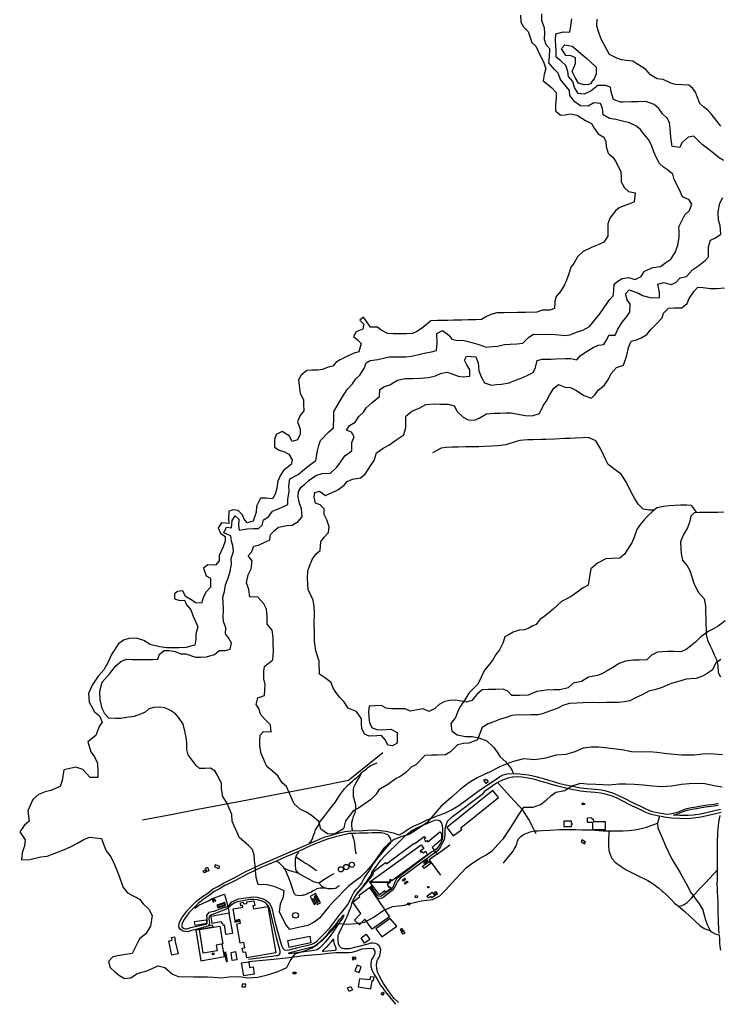
# Model space of a CAD drawing. Extents: x 18636 to 25972, y 102 to 4449.
# Drawn here: x 18636 to 19841, y 292 to 1986 of the extents above; entities that cross this region are included whole.
import ezdxf

# ---------------------------------------------------------------- set-up
doc = ezdxf.new("R2010")
doc.units = 0
doc.header["$MEASUREMENT"] = 0

msp = doc.modelspace()

# ---------------------------------------------------------------- linework, layer by layer
for points, elevation in [([(19497.9, 1993.6), (19498.5, 1981.6), (19502.9, 1973.6), (19510.8, 1965.5), (19517.5, 1946.7), (19524.1, 1940.1), (19531.5, 1924.2), (19537.6, 1913.2), (19541.3, 1901.3), (19538.5, 1892), (19537, 1880.3), (19544.5, 1874.3), (19551.7, 1868.3), (19559.3, 1860.3), (19559.2, 1850.9), (19557.7, 1838.7), (19558.2, 1828.8), (19566.3, 1821.5), (19574.7, 1822.2), (19583.4, 1823.6), (19595.3, 1821.2), (19609.8, 1812.1), (19620, 1807.1), (19624.7, 1798.9), (19631.6, 1789.1), (19640.9, 1783.8), (19644.6, 1776), (19644.9, 1767.5), (19648.3, 1756.1), (19656.6, 1749), (19661.3, 1742.2), (19666.6, 1732.8), (19670.4, 1723.8), (19670.7, 1715.2), (19670.8, 1707), (19676.7, 1696.2), (19683.7, 1690.4), (19695.1, 1687.8), (19693.4, 1672.4), (19685.7, 1669), (19677, 1666.3), (19667.6, 1661.8), (19661, 1656.6), (19651.5, 1644.4), (19648, 1634.3), (19648, 1626.3), (19648.1, 1613.4), (19641, 1603.1), (19632.4, 1599), (19620.9, 1594.3), (19605.3, 1586.9), (19595.8, 1577.9), (19589.5, 1566.1), (19584.6, 1559.7), (19580.7, 1548.5), (19577.1, 1537.6), (19573.6, 1529.7), (19566.7, 1518.3), (19559.2, 1509.5), (19556.9, 1501.1), (19556.3, 1489), (19548.4, 1486.2), (19535.7, 1486), (19526.1, 1482.7), (19506.2, 1482.2), (19492.7, 1481.9), (19469.7, 1481.5), (19457.1, 1481.3), (19446.9, 1478.5), (19438.4, 1474.5), (19430.8, 1470.1), (19420.3, 1469.5), (19408, 1469.1), (19396.8, 1469), (19382.4, 1468.7), (19372.9, 1468.4), (19354.8, 1468.1), (19343.7, 1467.4), (19335.5, 1461), (19327.3, 1454.7), (19319.6, 1449.5), (19312, 1446), (19301.2, 1445.5), (19291.1, 1445.2), (19279, 1445), (19268.9, 1445.7), (19258, 1451.6), (19251.7, 1456.7), (19239.9, 1457), (19233.2, 1465.9), (19227.8, 1474.1), (19221.4, 1469), (19228.4, 1462), (19226.5, 1453.1), (19214.9, 1448.5), (19210.3, 1440.5), (19217.3, 1435), (19223.8, 1428.8), (19219.9, 1414.3), (19209.9, 1411.6), (19197.8, 1405.9), (19187.6, 1400.7), (19180.1, 1396.1), (19174.8, 1389.5), (19166.7, 1387.8), (19157.2, 1383.7), (19148.9, 1382.5), (19139, 1382.5), (19130.1, 1382.2), (19120.6, 1374.2), (19115.9, 1366.2), (19116.9, 1356.2), (19118.9, 1342.4), (19124.5, 1332.3), (19124.5, 1324.1), (19125, 1312.8), (19118.6, 1304.6), (19114.3, 1294.3), (19119, 1281.5), (19118.8, 1272.4), (19114.2, 1263.1), (19104.9, 1259.8), (19099.7, 1270), (19087.8, 1277.5), (19077.4, 1272.3), (19074.6, 1263.6), (19074.8, 1250.1), (19082.4, 1245), (19091.6, 1242.1), (19099.4, 1238.4), (19105, 1228.7), (19103.4, 1220.2), (19090.4, 1210), (19084.7, 1202), (19080.1, 1191.9), (19078.9, 1180), (19075.5, 1169.3), (19071.2, 1161.6), (19060.4, 1162.6), (19050.5, 1162.8), (19043.4, 1148.5), (19043.1, 1138.7), (19037.7, 1123.2), (19027.6, 1120.2), (19022.4, 1126.3), (19019.5, 1133.9), (19012.1, 1141.4), (19003.5, 1142.7), (18995.9, 1140.1), (18995.4, 1127.2), (18996.2, 1119.2), (18983.5, 1120.1), (18977.6, 1111.6), (18981.9, 1102.5), (18989.5, 1096.6), (18990, 1088.6), (18986.3, 1078.5), (18979.3, 1064.1), (18979.3, 1054.8), (18973.4, 1047.1), (18959.9, 1047.9), (18952.5, 1042.2), (18956.9, 1028.9), (18964.5, 1024.9), (18964.4, 1009.4), (18957.3, 1001.4), (18952.7, 993), (18949, 982.1), (18939.4, 982.4), (18931.4, 987.8), (18921.6, 993.2), (18916.8, 1002.8), (18907.6, 1002.1), (18902.5, 998), (18902.9, 989.6), (18911.7, 986.5), (18919.9, 986.8), (18923.5, 978.8), (18930.8, 970.3), (18934.4, 960.6), (18937.5, 953.1), (18942.5, 941), (18939.4, 929.1), (18939.4, 920), (18937.8, 909.4), (18922.3, 905.7), (18910.6, 905.3), (18899.1, 905.1), (18889.3, 905.3), (18877.3, 907), (18860.9, 910.8), (18849.8, 917.7), (18837.2, 921.9), (18824, 921.2), (18814.9, 918.2), (18806.4, 911.9), (18794.1, 893.4), (18787.7, 879.2), (18781, 866.9), (18771.4, 856.5), (18761.1, 840.6), (18754.7, 826.6), (18755.9, 811.8), (18765.1, 795), (18773.9, 788.3), (18778.1, 777.2), (18773.3, 769.4), (18767.1, 754.1), (18753.8, 743), (18758.5, 726), (18765.1, 717.2), (18770.2, 706.4), (18771, 692), (18770.5, 682), (18757.7, 681.9), (18745.2, 695.5), (18733, 699.5), (18712.3, 695.2), (18709.7, 677), (18705.8, 666.7), (18690.1, 659.8), (18680.3, 657.5), (18668.6, 652.7), (18658.9, 644), (18650.3, 624.4), (18652.5, 606.6), (18644.3, 599.4), (18636.4, 588.3), (18645.7, 574.8), (18644.7, 564.1), (18640.5, 552.5), (18639.3, 540.4), (18653.8, 540.7), (18672.5, 545.2), (18683.5, 546.8), (18695.7, 551.3), (18710.3, 557.1), (18723.7, 562.9), (18735.6, 569), (18746.5, 575.5), (18756.6, 579.5), (18777.2, 577.1), (18780.5, 567.5), (18785.1, 555.9), (18792.9, 545.6), (18799.4, 532.1), (18805.9, 516.9), (18814.5, 492.8), (18821.9, 483.3), (18842.3, 472.4), (18848.9, 464.6), (18858.3, 455.4), (18864.4, 444.6), (18861.3, 426.1), (18853.2, 413.2), (18842.6, 404.3), (18837.6, 395.4), (18829.6, 379.3), (18818.7, 377.5), (18807.9, 375.5), (18796.8, 373.5), (18789.2, 365.3), (18792, 354.9), (18799.9, 347.6), (18807.8, 341.4), (18816.5, 336), (18827.3, 337.5), (18838.5, 344.5), (18855.1, 349.2), (18874.3, 357.9), (18885.8, 355.2), (18899.2, 343.4), (18910.6, 339.2), (18923.7, 339.3), (18935.2, 339.1), (18946.5, 338.9), (18959.3, 338.9), (18969.3, 338.2), (18983.6, 337.3), (18996.9, 338.9), (19014.3, 339.8), (19029, 337.3), (19046.1, 338.6), (19062.7, 342.2), (19079.4, 347.6), (19096.1, 354.8), (19101.6, 366.6), (19110, 378.4), (19128, 384.4), (19139.6, 388.7), (19148.6, 395.7), (19158.9, 403.9), (19173.5, 418.7), (19184.4, 430.8), (19198.4, 429.5), (19214.9, 430.7), (19229.5, 432.8), (19244.6, 441.1), (19261.2, 452.5), (19277.5, 460.2), (19298.1, 462.1), (19307.7, 465.2), (19327.1, 469.7), (19346.4, 471.9), (19359.2, 478.3), (19368, 487.6), (19374.8, 495.2), (19385.7, 507.2), (19395.6, 517.6), (19405, 527.3), (19415.7, 534.9), (19427.3, 542.4), (19438.7, 548.8), (19449.5, 556.6), (19458.9, 566.4), (19468.5, 577.1), (19477.8, 590.6), (19486.5, 603.9), (19493.2, 615.5), (19503.7, 631.1), (19519.7, 631), (19532.4, 635.7), (19541.9, 643.2), (19550, 650.5), (19558.4, 656.9), (19574.3, 659.8), (19586.1, 667.4), (19601.8, 672.4), (19611.7, 670.9), (19627.7, 670.5), (19650.7, 669.4), (19666.7, 671.2), (19679, 671.1), (19693.2, 670.2), (19709.6, 669.1), (19724.8, 667.3), (19740.5, 666.3), (19757.6, 667.6), (19774.4, 670.5), (19787.7, 671.5), (19801.3, 672), (19815, 671.5), (19830.6, 667.9), (19844.5, 666)], 15), ([(19845, 720.9), (19831.1, 721.9), (19815.3, 722.6), (19797.3, 720.6), (19774.5, 720.3), (19750.1, 722.7), (19732.2, 725.1), (19719.2, 726.1), (19703.7, 725.6), (19688.5, 726), (19672.3, 729.3), (19657.4, 731.4), (19643.5, 732.9), (19632, 734.3), (19619.5, 734.3), (19605.5, 732.5), (19591, 726), (19576, 721.4), (19559.3, 720.2), (19540.8, 715.4), (19522.5, 712.4), (19503, 713.8), (19483.6, 708.8), (19463.3, 701.1), (19444.4, 691.3), (19435, 687.3), (19423.3, 681.6), (19409, 672.8), (19393.8, 661.2), (19377.8, 647.1), (19360.8, 631.8), (19347.7, 616.4), (19337.3, 604.3), (19322.4, 593.9), (19306, 584), (19293.4, 580.4), (19280.2, 575.1), (19270.2, 567.1), (19262.6, 560.1), (19255.8, 550.8), (19248.9, 540.8), (19240.8, 529.9), (19231.7, 519.4), (19221.8, 509.8), (19211.5, 502.5), (19201.2, 494.4), (19193.2, 486.3), (19184.6, 477.2), (19176.3, 468.3), (19167.7, 458.6), (19159.6, 449.1), (19152, 439.9), (19143, 433), (19131.8, 427.3), (19118.2, 424.5), (19100.8, 420.4), (19094.1, 429), (19083.4, 450.3), (19084.7, 464.5), (19090.1, 476.5), (19091, 487), (19076, 494), (19061.8, 497.1), (19046.7, 497.8), (19043.2, 510), (19041.9, 521.7), (19041.6, 530.6), (19040.4, 539.9), (19039.9, 548.1), (19037, 557.9), (19030.6, 564.6), (19021.2, 572.3), (19014.4, 578.3), (19005.5, 598.5), (19002, 606.9), (19001.2, 618), (18996.6, 629), (18992.4, 638.4), (18985.9, 649.2), (18983.7, 662.6), (18983.3, 671.4), (18977.1, 684.6), (18972, 693.2), (18964.4, 697.7), (18954.8, 697.6), (18945.9, 697.2), (18939.9, 702.7), (18933.2, 711.5), (18926.3, 720.9), (18923.9, 730.1), (18923.6, 741.9), (18922.7, 751), (18921.1, 759.3), (18917.8, 773.4), (18910.1, 784.5), (18904.3, 791.7), (18895.8, 797.1), (18885.8, 801.8), (18876.4, 802.9), (18867.2, 802.1), (18858.6, 800.2), (18851.9, 794.2), (18844.4, 791), (18833.2, 786.6), (18820.4, 785.1), (18810.6, 783.3), (18801.2, 783.3), (18789.5, 784.2), (18783, 791.5), (18778.2, 800.6), (18774.5, 815.4), (18774.2, 830.5), (18778, 846.2), (18791.3, 860.8), (18801, 873.6), (18810.4, 881.6), (18819.8, 885.3), (18830.3, 885.2), (18846.1, 885.1), (18854.7, 884.7), (18864.4, 884.9), (18873.8, 885.7), (18876.8, 894.2), (18884.7, 900.4), (18893.2, 900.5), (18903.5, 898.9), (18913.4, 894.5), (18922.2, 894.5), (18938.6, 888.8), (18947.9, 888.8), (18957.7, 889.8), (18971.4, 893.5), (18979.5, 900.3), (18989.8, 900.3), (18998.2, 902.6), (19000.5, 913.3), (18995.8, 922.5), (18990.6, 929), (18990.7, 939.5), (18986.9, 950.3), (18986.1, 958.7), (18986.7, 970.4), (18986.1, 983.8), (18986, 992.2), (18988.5, 1001.9), (18990.4, 1013.2), (18994.4, 1023.8), (18997.8, 1034), (19000.5, 1048.7), (19000.2, 1058.9), (19003.9, 1070.6), (19002.7, 1080.8), (19000.8, 1088.8), (18999.4, 1097.6), (18987.5, 1102.6), (18991.8, 1112.4), (19000.9, 1111.3), (19002.1, 1124.3), (19006.8, 1132), (19013.4, 1126.6), (19013, 1115.7), (19013.8, 1107.2), (19027.5, 1109.7), (19038.3, 1110.2), (19047.2, 1110.4), (19053.2, 1116.1), (19055.7, 1125.3), (19064.3, 1130.3), (19071.3, 1140.3), (19086.8, 1146.5), (19097.6, 1151.7), (19097.6, 1160.2), (19100, 1174.7), (19099.3, 1183.6), (19101, 1196), (19115.3, 1203.4), (19123.6, 1210), (19136.9, 1220.8), (19146, 1227.2), (19148.7, 1243.9), (19151, 1253.2), (19153.9, 1261.7), (19167.7, 1275.8), (19176.2, 1283.5), (19176.7, 1301.5), (19176.7, 1311.5), (19184.1, 1324.2), (19190.4, 1335.1), (19199.8, 1349.6), (19208.6, 1359.4), (19214.7, 1367.9), (19221.4, 1374.4), (19229.2, 1386.5), (19232.1, 1395.1), (19239.4, 1399.6), (19252.4, 1400.9), (19264.4, 1404.1), (19272.6, 1405.7), (19281.2, 1405.6), (19291, 1405.9), (19300.6, 1405.7), (19310.1, 1406.7), (19325, 1410.2), (19335.1, 1412.7), (19344.6, 1414.1), (19353.3, 1416.4), (19354.5, 1429.3), (19353.7, 1445.6), (19363.6, 1450.8), (19374.4, 1442.8), (19379.8, 1436.2), (19387.9, 1434.5), (19400.8, 1433.6), (19410.1, 1431.5), (19425.9, 1427), (19438.8, 1422.5), (19449.8, 1423.4), (19458.3, 1423.9), (19470, 1427.1), (19480.1, 1427.3), (19491.5, 1428.2), (19501.7, 1429.4), (19511.9, 1439.7), (19520.4, 1444.6), (19532.5, 1444.3), (19550.7, 1444.5), (19563.9, 1443.7), (19574.1, 1442.3), (19582.5, 1443.5), (19595.8, 1448.9), (19604.7, 1451.6), (19616.7, 1458.1), (19629.2, 1473.1), (19634.3, 1479.8), (19640.4, 1488.9), (19650.8, 1504), (19657.3, 1510.4), (19658.4, 1519.5), (19658.8, 1530.9), (19665.3, 1536), (19672.8, 1540.7), (19683.8, 1542.1), (19694.9, 1538.5), (19705.2, 1543.7), (19711, 1552.8), (19725.5, 1559.6), (19738.3, 1561.1), (19747.5, 1568.1), (19756.3, 1573.9), (19763.9, 1585.2), (19768.3, 1597.7), (19770.9, 1611), (19770.8, 1621.2), (19769.9, 1629.1), (19776.5, 1641.9), (19780.2, 1649.8), (19788.3, 1657.7), (19792.6, 1668.3), (19787.8, 1676), (19776.5, 1680.8), (19771.4, 1693.2), (19762.2, 1710.7), (19759.9, 1720.1), (19750.7, 1727.6), (19743.5, 1732), (19737.1, 1738.1), (19731, 1749.5), (19727.3, 1758.4), (19723.5, 1768.4), (19718.5, 1779), (19710.6, 1788.2), (19704.3, 1796.6), (19696.4, 1803.4), (19685.1, 1808), (19670.8, 1811.7), (19661.8, 1814.1), (19650.6, 1816), (19640.1, 1822.2), (19638.6, 1833.2), (19635.1, 1841.5), (19623.8, 1842.6), (19613.9, 1837.1), (19601.1, 1837.8), (19591.1, 1844.4), (19582.8, 1855.3), (19582.2, 1864.2), (19573.8, 1873.5), (19566.5, 1883), (19562.8, 1893.8), (19556, 1900.2), (19546.5, 1911.4), (19547.6, 1922.1), (19548, 1935.8), (19541.9, 1942.6), (19539.3, 1951.5), (19539.8, 1962.3), (19538.8, 1971.7), (19534.7, 1983.5), (19534.7, 1995.7)], 20), ([(19846.7, 1743.5), (19839.4, 1748.2), (19826.6, 1758.2), (19819.3, 1764.1), (19810.5, 1770.9), (19802.1, 1779), (19796.1, 1785.2), (19786.3, 1783.6), (19775.4, 1774.1), (19771.8, 1765.8), (19758.6, 1767.4), (19756.4, 1783.9), (19755, 1799.2), (19754.3, 1808.3), (19750.6, 1815.7), (19742.1, 1823.7), (19735.5, 1833), (19727.6, 1839.7), (19713.1, 1845.1), (19699.3, 1844.7), (19692.4, 1844.6), (19688.9, 1844.5), (19674.3, 1843.9), (19670, 1843.8), (19657.8, 1848.3), (19653.8, 1861.4), (19652.5, 1869.4), (19644.1, 1872.8), (19630.5, 1872.3), (19619.5, 1863.3), (19607.5, 1857.7), (19596.7, 1858.6), (19590.5, 1869.3), (19587.8, 1879.5), (19580.5, 1887.8), (19579.4, 1896.5), (19575.8, 1907.2), (19567.1, 1914.7), (19559.3, 1921.3), (19558.9, 1930.7), (19558.6, 1941.1), (19557.8, 1950.4), (19558.7, 1961.2), (19571.9, 1964.8), (19582.7, 1964.2), (19584.2, 1975.4), (19586.3, 1987.4)], 25), ([(19842.1, 1802.6), (19835.9, 1810.4), (19825.6, 1823.8), (19820.2, 1830), (19812.8, 1835.6), (19806.1, 1841.6), (19802.2, 1851.8), (19798.7, 1861), (19794.3, 1867.6), (19787.4, 1873.3), (19775.8, 1873.9), (19764.2, 1874.3), (19756.4, 1876.8), (19743.3, 1882.8), (19732.7, 1884), (19721.6, 1891), (19713.3, 1900.3), (19705.2, 1905), (19697.9, 1909.9), (19690.7, 1914.6), (19680.1, 1915.7), (19671.4, 1916.8), (19663.5, 1919.6), (19651.1, 1925.7), (19647.1, 1933.3), (19636.5, 1952.4), (19631.8, 1965.6), (19629.2, 1975.3), (19629.4, 1986.6)], 30), ([(19614.9, 1874.2), (19607.2, 1873.8), (19597.3, 1876.6), (19591.8, 1886.1), (19586.6, 1896.6), (19592.6, 1910.2), (19592.3, 1920), (19585, 1923.6), (19575.9, 1924), (19568.1, 1936.3), (19574.1, 1942.2), (19586.8, 1940.2), (19593.2, 1935.3), (19601.8, 1927.8), (19611.8, 1918.7), (19619.8, 1911.4), (19627.7, 1904.1), (19628, 1892.5), (19624.2, 1884.2), (19621.1, 1879.8), (19618, 1875.2), (19614.9, 1874.2)], 30), ([(19842.4, 884.9), (19834, 878.6), (19827.3, 866.5), (19819.1, 861.1), (19810.8, 856.1), (19800.1, 852.1), (19790.9, 851.6), (19782.8, 851.3), (19767.9, 846.4), (19756.9, 843.4), (19741.5, 837), (19730.5, 833.4), (19718.4, 830.4), (19707.3, 824), (19695.8, 818.9), (19685.6, 814.1), (19676.9, 811.9), (19667.1, 811.1), (19657.9, 811), (19645.4, 810.8), (19632.6, 810.6), (19620.9, 810.9), (19605.8, 810.3), (19594.2, 809.6), (19581.5, 809), (19570.7, 805.9), (19560.7, 800.7), (19552.7, 797.8), (19543.2, 794.6), (19535.6, 791.5), (19527.5, 789.8), (19516.3, 789.5), (19503.9, 789.3), (19494.4, 789.9), (19482.9, 788.8), (19473.1, 785.2), (19461.5, 781.9), (19450.3, 777), (19442, 774.4), (19431.8, 767.9), (19426.8, 754.7), (19424, 746.6), (19409, 740.8), (19399.5, 740.2), (19389.5, 738.1), (19377.2, 725.9), (19368.7, 720.7), (19354.4, 720.5), (19345.4, 720.6), (19333.1, 720), (19317.6, 703.9), (19309.9, 699.8), (19300, 689.7), (19292, 684), (19284.1, 680.1), (19269.6, 670), (19253.9, 660.6), (19249.3, 653.2), (19239.9, 643.7), (19226.3, 634.3), (19219.1, 629.2), (19209.7, 624.8), (19205.3, 618), (19196.8, 607.2), (19193.3, 593.5), (19177.7, 584.3), (19165.9, 585.1), (19154.3, 593.2), (19151.1, 606), (19140.3, 614.7), (19129.5, 622.1), (19119.5, 626.8), (19108.5, 636.9), (19103.2, 648.3), (19095.4, 666.3), (19087.7, 672.5), (19080.2, 684.8), (19071.3, 693), (19061.7, 701.1), (19057.2, 710.2), (19051.9, 723.1), (19049.4, 735.9), (19049.2, 745.2), (19049.9, 755), (19056, 761.3), (19069.1, 760.7), (19067.7, 772.4), (19061, 779.2), (19051.2, 789.5), (19047.7, 800.7), (19043.3, 807.5), (19046, 818.9), (19057.3, 822.9), (19058.6, 842.2), (19056.1, 851.7), (19056.1, 864.9), (19057.2, 873.1), (19071.8, 884.2), (19073, 900.7), (19072.4, 911.6), (19072.1, 922.8), (19070.6, 935.5), (19062, 946), (19062, 959.2), (19060.7, 971.4), (19056.2, 980.6), (19045.8, 992.3), (19032.3, 992.5), (19030.7, 1005.1), (19026.4, 1016.6), (19029.6, 1030.7), (19034.5, 1041.1), (19036.3, 1054.6), (19029.5, 1063.3), (19035.2, 1069.8), (19039.3, 1080.1), (19047.3, 1081.6), (19056.8, 1086.4), (19066.7, 1090.7), (19067.8, 1100.2), (19074.9, 1106.9), (19081.4, 1112.5), (19095.6, 1115.3), (19104.8, 1116.2), (19115.5, 1122.4), (19122.4, 1130.2), (19121, 1144.1), (19117.8, 1153.9), (19115.5, 1164.5), (19116, 1174), (19120.4, 1181.5), (19126.6, 1186.6), (19134.5, 1193.6), (19146, 1201.3), (19156.7, 1204.9), (19171, 1205.3), (19181.7, 1215.7), (19188.2, 1224.5), (19195.6, 1235.4), (19207.4, 1244.2), (19207.6, 1258.4), (19211.8, 1268.3), (19207.3, 1276.3), (19198.4, 1279.5), (19203.9, 1287.6), (19213.6, 1293.5), (19219.5, 1303), (19227.5, 1310.7), (19232.5, 1317.8), (19242.8, 1327.2), (19255, 1337.2), (19255.8, 1349.7), (19263.7, 1354.5), (19273.1, 1357.4), (19286.2, 1365.8), (19299.3, 1368.2), (19312.2, 1368.4), (19326, 1368.9), (19339.5, 1369.9), (19351.6, 1372.9), (19359.9, 1377.2), (19370.8, 1379.4), (19378.7, 1377.2), (19390.5, 1372.4), (19399, 1371), (19410.5, 1372.2), (19410.9, 1383.1), (19405.4, 1392.2), (19401.2, 1399.7), (19405, 1406.8), (19420.8, 1405.4), (19425, 1395.1), (19425.9, 1381.7), (19430.9, 1370), (19435.9, 1360.7), (19447.8, 1357.2), (19456.5, 1357.8), (19465.2, 1358.8), (19478.3, 1360.8), (19489.1, 1365.7), (19501.5, 1370.4), (19511.6, 1374.6), (19519.4, 1378.8), (19523.7, 1387.5), (19526.3, 1399.6), (19534.9, 1401.8), (19550.5, 1401.9), (19559.3, 1402.2), (19575.6, 1402.9), (19584.5, 1402.6), (19594.7, 1400.3), (19600.9, 1408), (19612.7, 1415.3), (19622.8, 1421.8), (19631.2, 1425.9), (19640.9, 1426.8), (19645.6, 1434.3), (19649.6, 1442.7), (19660.8, 1443), (19664.9, 1453.5), (19672.5, 1465.4), (19678.7, 1472.7), (19685.8, 1482.4), (19686.3, 1496.1), (19681.3, 1503.5), (19678.1, 1514), (19684.7, 1520.8), (19700.5, 1515), (19707.8, 1511), (19722.4, 1507.4), (19736.9, 1507.8), (19736.7, 1516.5), (19734.2, 1530.9), (19743.8, 1533.6), (19757, 1530.1), (19765.1, 1533.8), (19772.6, 1541.4), (19783.2, 1544), (19794.1, 1555.9), (19804.7, 1562.9), (19816, 1571.9), (19821.4, 1577.8), (19821.1, 1595.1), (19824.7, 1606.5), (19833.3, 1610.5), (19842.4, 1616.8), (19841.1, 1631.8), (19838.2, 1640.7), (19838, 1654.9), (19840.5, 1670.3), (19845.5, 1679.8)], 25), ([(19849.6, 951.2), (19837.6, 942.5), (19830, 937.6), (19821.8, 933.8), (19807.8, 924.2), (19798.8, 914.5), (19790.2, 907.7), (19782.8, 902.2), (19773.8, 898), (19761.7, 898.8), (19751.1, 898.5), (19741.5, 898.2), (19733.4, 897.3), (19723.2, 892.5), (19714.8, 884.5), (19702.5, 883.9), (19691.4, 883.7), (19678.6, 882.2), (19667.4, 878), (19656.8, 871), (19646.6, 865.5), (19637.8, 860.5), (19630.4, 857.2), (19614.9, 854.8), (19602.5, 847.1), (19588.2, 844.5), (19579.7, 836.1), (19565.7, 832.8), (19555.2, 832.6), (19541.8, 832), (19525.6, 830), (19510.9, 823.7), (19495.9, 823.2), (19482.7, 823.2), (19475.8, 830.5), (19468.1, 833.9), (19455.3, 833.2), (19442.5, 833.1), (19431.7, 832.6), (19422.6, 825), (19414.1, 814.2), (19404.3, 811.6), (19396.5, 813.5), (19386, 815.1), (19375.9, 814.5), (19365.8, 812.2), (19358.1, 807.8), (19350.2, 800.6), (19340.1, 795.6), (19330.4, 799.8), (19320.8, 798.6), (19308.2, 796.1), (19299.4, 800.2), (19275.9, 800.1), (19266.6, 801), (19258.2, 805.6), (19247.1, 805.4), (19237.3, 804.6), (19236.5, 795.9), (19236.8, 784.9), (19237.9, 776.2), (19242.9, 767.4), (19250.5, 764.7), (19259.5, 764.2), (19274.6, 764.8), (19285.8, 759.1), (19285.9, 741), (19277.7, 736.3), (19269.6, 737.7), (19265.8, 746.1), (19258.7, 754), (19250.4, 753.7), (19237.5, 753.3), (19229.4, 756.3), (19224.9, 766.4), (19224.4, 774.9), (19224.1, 783.1), (19215.7, 795.7), (19201.5, 801.2), (19194, 812.8), (19187.3, 819.4), (19181.4, 826.9), (19175.8, 835.7), (19172.3, 845.1), (19160.7, 853.7), (19152.3, 859.8), (19151.7, 882), (19146, 899.8), (19143.2, 916.2), (19143.4, 924.8), (19143.2, 934.1), (19142.9, 945.2), (19143.3, 965.8), (19143, 976.3), (19141.2, 987.3), (19132.5, 1005.3), (19131.2, 1025), (19132.1, 1037.5), (19134.6, 1045.8), (19140.2, 1058.4), (19146.5, 1066.6), (19153.1, 1072.2), (19154.3, 1087.6), (19160.2, 1095.5), (19167.8, 1103.2), (19168.4, 1113.2), (19164.8, 1125), (19159.9, 1134.2), (19159.8, 1144), (19153.1, 1151), (19145, 1153.7), (19143.1, 1164), (19143.8, 1172.4), (19152.2, 1174.6), (19162.6, 1166.9), (19172.4, 1171.8), (19183.7, 1177.1), (19194.5, 1185), (19199.8, 1191.1), (19208.6, 1195.1), (19222.5, 1197.4), (19230.7, 1203.9), (19239.6, 1218.4), (19246, 1227.4), (19250.3, 1240.8), (19261.8, 1248.4), (19271.3, 1253.8), (19283.3, 1262.1), (19297, 1271.5), (19300.6, 1284.1), (19300.3, 1293.6), (19300.6, 1303.5), (19310.6, 1312.1), (19323.2, 1317.1), (19335.1, 1323.5), (19349.1, 1324.6), (19359.2, 1324.5), (19373.1, 1324.4), (19383.5, 1321.5), (19388.7, 1311.4), (19399.3, 1301.6), (19408, 1297.2), (19418.6, 1296.8), (19426.8, 1300.2), (19439.1, 1307.7), (19453, 1308.5), (19462.2, 1308.8), (19472.7, 1309.4), (19481.6, 1309.3), (19496.4, 1306.3), (19506.6, 1305), (19517.7, 1304.2), (19530.5, 1308.2), (19537.6, 1322.5), (19542, 1329.1), (19548, 1340.8), (19555.2, 1351.5), (19563.1, 1358.3), (19574.3, 1353.4), (19583.5, 1353.1), (19594.2, 1347.6), (19606.6, 1339), (19619.9, 1334.3), (19626.3, 1340.6), (19631.6, 1348.2), (19641.8, 1356.5), (19649.4, 1367.5), (19653.9, 1377), (19662.8, 1387.4), (19674.9, 1391.1), (19680.8, 1407.9), (19683.7, 1421.8), (19688.3, 1432.7), (19697.1, 1434.8), (19705.2, 1438.3), (19715, 1443.9), (19722.2, 1452.7), (19731.8, 1462.2), (19741.5, 1473), (19744, 1480.7), (19752.1, 1489.2), (19762.1, 1489.8), (19775.1, 1489.9), (19784.6, 1497.7), (19788.1, 1506.1), (19796.3, 1518.8), (19802.9, 1525.3), (19812.1, 1525.1), (19824.5, 1523.3), (19835.5, 1523.4), (19848.7, 1524.2)], 30)]:
    msp.add_lwpolyline(points, dxfattribs=dict(elevation=elevation))
at = {"flags": 128}
for points in [[(19727.8, 1142), (19719.4, 1142), (19708.9, 1143.7), (19700, 1152.1), (19693.8, 1162.4), (19687.3, 1174), (19679.5, 1190.7), (19670.9, 1204), (19658.5, 1212.7), (19648.8, 1220.6), (19644.4, 1228.4), (19640.5, 1237.2), (19636.2, 1247.1), (19627.2, 1261.4), (19614.7, 1266.8), (19605.2, 1266.5), (19591.8, 1265.7), (19583, 1265.4), (19573.9, 1265.2), (19556.3, 1264.3), (19541.5, 1263.7), (19533.2, 1263.5), (19518.9, 1263.1), (19510, 1262.9), (19496.5, 1261.9), (19488.5, 1259.4), (19472.4, 1254.5), (19459, 1252.7), (19448.2, 1252.1), (19435.7, 1251.2), (19425.9, 1251), (19416.3, 1250.9), (19404, 1250.8), (19390.7, 1250.5), (19380.1, 1250.1), (19369.7, 1249.7), (19361.5, 1248.6), (19346.2, 1240.7)], [(19801.2, 1137.6), (19797, 1143.2), (19795.6, 1146), (19791.9, 1149.8), (19783.8, 1150.6), (19773.1, 1150.4), (19753.6, 1149.3), (19744, 1148.4), (19732.5, 1145.6), (19724.8, 1139.8), (19716.2, 1131.7), (19709.9, 1124.4), (19702.4, 1115.5), (19697.7, 1108.4), (19693.2, 1095.5), (19690.1, 1087), (19682, 1074.1), (19676.8, 1066.4), (19668.7, 1059.3), (19655.1, 1058.6), (19644.8, 1058.2), (19630.2, 1050.9), (19619, 1041), (19616.1, 1024.3), (19613.9, 1012.8), (19605.6, 1008.3), (19595, 1000.6), (19586.5, 994.7), (19576.3, 988.9), (19568, 984.7), (19553.9, 971.8), (19546.3, 965.4), (19538.6, 959), (19530.8, 953.6), (19524.6, 945.1), (19519.2, 942.7), (19512.1, 938.9), (19504.5, 935.8), (19495.5, 935.3), (19485.4, 932), (19478.3, 927.7), (19470.6, 924), (19467.5, 913.1), (19461.4, 901.5), (19455.3, 893.6), (19449.9, 884.2), (19445, 877.4), (19435.6, 866.4), (19430.3, 854.3), (19424.3, 842.4), (19418.1, 836.2), (19409.1, 827), (19402.1, 815.8), (19394.6, 804.8), (19390.6, 797.3), (19386.1, 785.4), (19378.2, 775.1), (19379.7, 762.4), (19389.1, 755.1), (19403.1, 752.5), (19414.6, 752.4), (19426.3, 750), (19439.6, 744.8), (19451.9, 733.4), (19457.7, 725.6), (19462.7, 717.7), (19472.5, 708.7), (19477.6, 701.9), (19481.5, 697.4), (19485.5, 688.3)], [(19847.5, 1138.3), (19837, 1138), (19824, 1138), (19814.9, 1137.7), (19805.8, 1137.6), (19796.7, 1137.3), (19790.8, 1131.7), (19788.3, 1121.3), (19785.1, 1111.4), (19777.8, 1098.8), (19773, 1087.2), (19773.6, 1075.6), (19774.3, 1067.3), (19776.4, 1056), (19784.5, 1046.1), (19789, 1037.9), (19791.6, 1029.1), (19796.7, 1014.5), (19803.9, 1000.2), (19813.6, 989.4), (19815.8, 977.5), (19816.1, 966.1), (19816.3, 956.2), (19816.6, 946.9), (19816.9, 937), (19817.3, 927.7), (19819.3, 918), (19823.6, 909.4), (19827.7, 901.7), (19830.9, 893.1), (19835, 885), (19837, 874.4), (19837.9, 862.7), (19842, 855.2)], [(19135.1, 568.7), (19137.8, 572.1), (19139.4, 575.1), (19140.4, 578), (19141.3, 580.7), (19142.8, 584.9), (19143.8, 588.1), (19144.6, 590.1), (19145.4, 591.7), (19147, 594.5), (19149.6, 598.9), (19151.7, 603), (19154, 606.8), (19155.9, 609.9), (19162.3, 617.7), (19167.6, 624.6), (19171.7, 629.5), (19175.9, 635.3), (19179, 639.1), (19182.2, 644.8), (19186.3, 650.8), (19190, 655.8), (19195.3, 662.4), (19200.4, 668.1), (19204.6, 672.1), (19208, 675), (19212.5, 678.9), (19216.5, 682), (19221.8, 686.8), (19225.7, 691.1), (19228.3, 693.2), (19232.7, 697), (19236, 699.6), (19240.5, 702.4), (19245.3, 704.7), (19250, 706.6), (19250.5, 706.9)], [(19029.9, 369.2), (19077.8, 375.4), (19080.5, 375.9), (19082.4, 376.6), (19084.2, 379.6), (19084.3, 382.9), (19077.9, 406.8), (19066.6, 455.2), (19064.3, 460.5), (19063.8, 461.4), (19061.1, 464.7), (19058.4, 466.7), (19051.8, 469.7), (19045.4, 471.5), (19038.7, 472), (19032.2, 471.8), (19011.4, 468.1), (19010.3, 467.9), (19006.6, 466.4), (19003.7, 464.7), (19000.3, 462.2), (18997.1, 459.6), (18994.2, 457.1), (18992.2, 456), (18987.5, 453.9), (18982.9, 452.1), (18978.2, 450.1), (18973, 448.1), (18967.3, 446), (18964, 444.6), (18962.5, 442.9), (18961.7, 438.4), (18962.3, 435.2), (18962.9, 432.1), (18962.4, 429.1), (18959.9, 426.3), (18939.5, 420.6), (18932, 418.9), (18925.4, 416.6), (18922.1, 416.7), (18917.5, 417.8), (18913.2, 420.3), (18910.9, 423), (18910.1, 427.3), (18911.1, 432.9), (18915.3, 440.4), (18923.6, 452.2), (18930.2, 459), (18940.1, 468.8), (18949.2, 475.9), (18959.7, 483.2), (18968.2, 489.6), (18977.4, 494.6), (18986.9, 500.3), (18990.5, 502.1), (19005.2, 509.2), (19024.4, 519.5), (19051.1, 532.2), (19092.4, 549.8), (19101.6, 554), (19115.1, 559.5), (19137.5, 569.7), (19156.2, 577.7), (19161.8, 579.6), (19166.1, 581), (19170.9, 582.1), (19177.9, 584.7), (19188.3, 587.1), (19195.4, 588.8), (19206.1, 590.3), (19213.8, 590.5), (19221.5, 590.3), (19234.3, 591.2), (19248.3, 591.6), (19256.3, 590.7), (19266.6, 589.8), (19273.7, 588), (19279.3, 586.7), (19285.1, 584.4), (19289.8, 583.4), (19295, 586), (19304.5, 593), (19313.6, 598.4), (19325.6, 603.2), (19336.1, 608.5), (19348.8, 613.4), (19354.6, 615.7), (19367.5, 620.7), (19378.1, 625.9), (19391.9, 633.8), (19428.7, 661.2), (19457.6, 680.4), (19462.5, 683.7), (19467.7, 686.7), (19474.6, 688.1), (19484, 688.7)], [(19223.2, 688.4), (19221.3, 684.3), (19218.8, 679.5), (19215.7, 674.4), (19212.9, 669.4), (19210.5, 665), (19209.8, 660.7), (19209.7, 654.6), (19210.2, 649.3), (19211, 645.9), (19211.7, 643.1), (19212.9, 639.3), (19213.8, 634.5), (19214.1, 631.2), (19213.9, 628.3), (19213.4, 625), (19212, 619.4), (19209.9, 614.9), (19208.6, 610.2), (19207.2, 603.7), (19207, 599.3), (19207.5, 594.1), (19208.1, 592.4), (19208.7, 590.4)], [(19843, 621.6), (19833.2, 619.3), (19821, 616.3), (19808.1, 613.5), (19795.4, 611.7), (19786.2, 610.8), (19771, 611.1), (19757.6, 611.9), (19744.9, 613.7), (19743.2, 614), (19732.6, 616.1), (19720.6, 618.9), (19712, 622.3), (19700.5, 628), (19689.2, 633.1), (19672.5, 642), (19664.3, 646.1), (19654.2, 650.2), (19643.3, 653.2), (19636.1, 655.1), (19626.4, 656.3), (19611.4, 657.5), (19600.7, 658.5), (19583, 662.1), (19571.3, 664.5), (19561.8, 666.9), (19550.9, 670), (19544.3, 672.1), (19533.5, 675.3), (19522.6, 678.4), (19510.9, 680.9), (19500.2, 682.4), (19492.4, 683), (19485.7, 682.7), (19484.2, 682.7), (19476, 680.7), (19466.9, 677.3), (19460.6, 674.7), (19456.6, 672.3), (19435.8, 658.1), (19431.9, 652.8), (19378.3, 612.7), (19371.9, 606), (19368.5, 597.4), (19367.9, 592.3), (19367.5, 583.4), (19366.2, 574.6), (19363.3, 568.5), (19359.7, 561.5), (19354.2, 555.1), (19348.1, 550.6), (19341.9, 545.9), (19300.2, 515.2), (19290.8, 508.6), (19285.7, 502.4), (19285.5, 502.1), (19283.3, 497.5), (19279.9, 490.9), (19276.8, 487.4), (19261, 474.6), (19255.6, 473), (19252.4, 474.4), (19250.7, 476.3), (19249.5, 478.3), (19241.1, 490.5), (19238.6, 493)], [(19485.5, 688.3), (19492.5, 688.7), (19500.9, 687.9), (19511.8, 686.4), (19524, 683.8), (19535, 680.7), (19545.9, 677.5), (19552.6, 675.4), (19563.3, 672.3), (19572.6, 669.9), (19584.1, 667.6), (19601.6, 664), (19611.9, 663.1), (19627, 661.9), (19637.2, 660.6), (19644.7, 658.7), (19656, 655.5), (19666.6, 651.2), (19675.1, 647), (19691.7, 638.1), (19702.9, 633), (19714.2, 627.4), (19722.3, 624.2), (19732.6, 621.6), (19743.2, 619.7)], [(19743.2, 619.7), (19745.8, 619.2), (19752.7, 618.6), (19765.5, 621.9), (19770.7, 623.7), (19776.6, 626), (19784, 628.6), (19791.9, 630.4), (19799.7, 631.5), (19808.5, 633.3), (19820, 634.9), (19830.6, 636.3), (19837.8, 637.7)], [(19841.6, 627), (19831.9, 624.7), (19819.8, 621.8), (19807.1, 619), (19794.7, 617.3), (19786, 616.4), (19771.2, 616.7), (19760.7, 617.3), (19766.5, 619), (19771.8, 620.9), (19777.6, 623.2), (19784.8, 625.6), (19792.5, 627.4), (19800.2, 628.4), (19809, 630.2), (19820.4, 631.9), (19831.1, 633.3), (19838.4, 634.7)], [(19736.7, 615.3), (19733.3, 603.2), (19734.2, 595.2), (19741.7, 577.9), (19748, 563.2), (19757.6, 542.3), (19772.1, 519.2), (19781.6, 501.3), (19782, 500.5), (19791.3, 483.2), (19795.1, 478.1), (19797.3, 480.6), (19808, 492.8), (19815.8, 500.9), (19822.8, 508.2), (19837.3, 523.8)], [(19840.4, 616.7), (19838.2, 604.8), (19836.8, 587.6), (19836.2, 569.6), (19835.8, 537.4), (19836, 522.6), (19836.3, 502.1)], [(19232.4, 502.1), (19233.9, 504.1), (19239.4, 511.8), (19241.3, 515.6), (19242.2, 518.8), (19244.5, 521.8), (19249, 527.9), (19257.2, 539.1), (19264.2, 546.9), (19273.4, 556.4), (19281.4, 563.5), (19289.5, 571.7), (19296.3, 578.9), (19302.6, 584.3), (19308.4, 589), (19314.2, 592.2), (19319.7, 595.2), (19324.4, 597.4), (19331.3, 600.4), (19338.3, 603.5), (19344.4, 606.1), (19350.4, 608.4), (19355.5, 609), (19359.3, 607.5), (19362, 603.3), (19363, 599.2), (19363.7, 592.8), (19363.8, 586.2), (19363.7, 579.3), (19363.2, 575.5), (19360.5, 569.3), (19356.8, 563), (19352.9, 558.7), (19349.6, 556.3), (19344.8, 553.2), (19287.2, 509.9), (19284.6, 507.4), (19282.1, 503), (19281.8, 502.1), (19280.4, 498.7), (19277.7, 492.3), (19274.9, 489.4), (19271.9, 487.3), (19259.8, 478.9), (19256.4, 477.4), (19252.9, 477.7), (19251.3, 479.3), (19240.1, 495.5)], [(19468.4, 534.4), (19473.2, 540.6), (19483.6, 552.9), (19485.1, 555.4), (19487.1, 558.6), (19489.7, 563.1), (19491.7, 567.9), (19492.7, 572.2), (19494.4, 576.4), (19498.2, 580.6), (19503.1, 583.8), (19508.4, 585.9), (19514.6, 588.6), (19521, 590), (19528.1, 590), (19535.6, 590.6), (19548.3, 591.3), (19564.7, 592.6), (19592.7, 592.5), (19603.8, 592.1), (19620, 591.6), (19640.1, 589.9), (19651.7, 589.9), (19662.7, 590), (19674.3, 590.2), (19684.2, 591), (19694.6, 591.8), (19703.3, 593.4), (19714.4, 596.2), (19733.3, 603.2)], [(19203, 585.4), (19196.5, 584.1), (19189.5, 582.3), (19179.3, 580), (19172.3, 577.4), (19167.4, 576.3), (19158, 573.2), (19136.7, 564.1), (19117.1, 555), (19110.5, 552.4), (19103.6, 549.5), (19094.3, 545.4), (19079, 538.8), (19053.1, 527.7), (19026.6, 515.1), (19007.5, 504.9), (19001.8, 502.1), (18989.2, 496), (18979.9, 490.4), (18970.9, 485.5), (18962.6, 479.2), (18952.1, 472), (18943.3, 465.1), (18933.6, 455.6), (18927.4, 449.1), (18919.4, 437.8), (18915.8, 431.2), (18915, 427.3), (18915.5, 425.2), (18916.4, 424.1), (18919.3, 422.4), (18922.7, 421.6), (18924.7, 421.5), (18930.6, 423.6), (18938.4, 425.4), (18957.2, 429.5), (18957.6, 429.7), (18958.8, 431.6), (18958.9, 436.8), (18958.6, 440.4), (18958.3, 444.7), (18962.4, 450), (18966.8, 451.2), (18971, 451.9), (18987.3, 458.1), (18994, 459.8), (18997.1, 462.7), (19001.4, 467.8), (19006.5, 470.3), (19012.9, 473.2), (19029.9, 475.2), (19033.2, 475.8), (19038.2, 476.4), (19044.6, 475.9), (19055.1, 473.2), (19059.6, 470.7), (19065.9, 465.9), (19070.1, 457.1), (19076.6, 429.5), (19084.2, 401), (19086.5, 393.6), (19088.5, 388.9), (19091.8, 385.7), (19097.6, 385), (19112.8, 389), (19139.1, 395.1), (19143.4, 397.2), (19147.4, 400.1), (19151.5, 404.3), (19158.8, 411.7), (19169.8, 423.4), (19186.9, 446.2), (19191, 451), (19194.9, 456.2), (19201.1, 464.2), (19206.9, 476.2), (19211.9, 485.2), (19215.6, 489.6), (19222, 496.4), (19224.8, 500.1), (19225.7, 502.1), (19227.3, 505.4), (19230.2, 510.4), (19237.1, 520.4), (19243.9, 531.4), (19252, 542.5), (19267.9, 561.9), (19272.4, 567.1), (19274.1, 569.1), (19275.1, 572), (19275, 575), (19273.6, 578.4), (19271.4, 581.4), (19269.4, 583.1), (19263.8, 585.5), (19258.3, 586.5), (19252.3, 587), (19243.1, 586.8), (19234.6, 586.3), (19220.6, 586.1), (19213.7, 585.6), (19203, 585.4)], [(19207.7, 585.6), (19208.2, 583), (19208.6, 581.3), (19210.6, 576.6), (19211.7, 571.6), (19212, 568), (19213.1, 561.5), (19213.2, 557.6), (19214, 553.5), (19214.9, 550.5)], [(19649.7, 589.9), (19649.1, 570.2), (19649.2, 564.6), (19649.7, 556.6), (19651.9, 549.2), (19654.9, 542.7), (19661.2, 535.4), (19670.8, 528.8), (19679.3, 523.3), (19688.7, 518.3), (19700, 512.7), (19714.6, 505.8), (19716.8, 504.9), (19721.5, 502.1), (19722.7, 501.4), (19727.8, 497.9), (19735, 491.9), (19741.6, 486.6), (19743.2, 485.2), (19748.8, 480.3), (19756.7, 472.3), (19762.9, 465.8), (19769.7, 460.8), (19773.4, 457.2), (19780.2, 451.4), (19788.9, 443.1), (19797, 435.8), (19806.4, 427.4), (19813.4, 422.4), (19824.5, 418.2), (19827.2, 416.1), (19832.7, 413.2), (19834.5, 412.4), (19839.4, 411.3)], [(19115.3, 554.3), (19115.1, 551.7), (19112.7, 548.6), (19111.3, 545.2), (19110.2, 541.2), (19110, 532.4), (19110.8, 523), (19115.3, 517.3), (19132.1, 508), (19143, 502.2), (19150.8, 500.9), (19162.1, 508.3), (19169.9, 512.9), (19177.4, 516.9)], [(19111.3, 545.2), (19121, 539.3), (19128, 534.8), (19134.3, 531), (19140.7, 526.3), (19147, 521.7)], [(19186.4, 496), (19185.4, 495.1), (19184.4, 494.2), (19182.1, 492.6), (19180.6, 491.7), (19179.2, 491.2), (19177.8, 490.8), (19175, 490.4), (19171.3, 490.4), (19167, 490.5), (19163.1, 491.3), (19159.4, 491.5), (19156.2, 491.5), (19153, 491.4), (19150.1, 491.2), (19147.2, 490.3), (19143.4, 488.3), (19141.3, 486.9), (19138.4, 485.1), (19136.9, 484.3), (19135, 483.4), (19133.5, 482.7), (19132.2, 482.2), (19130.4, 481.4), (19128.3, 480.6), (19125.8, 479.7), (19124, 479.2), (19122.4, 478.8), (19119.4, 478.3), (19113.6, 478.8), (19111.4, 479.6), (19110.3, 480.3), (19109.6, 481.2), (19108.7, 482.3), (19108, 483.8), (19106.5, 487.9), (19106, 489.3), (19102.8, 500.2), (19101.7, 502.9), (19099.1, 509.2), (19096.4, 515.6), (19095.7, 517.2), (19094, 521.2), (19092.9, 523.6), (19091.5, 526.2), (19090.2, 527.9), (19087.8, 530.2), (19083.3, 534.4), (19079.9, 537.1), (19079.1, 537.9), (19078.5, 538.9)], [(19091.5, 526.2), (19098.7, 522.5), (19104.5, 520.7), (19111.1, 518.9), (19115.3, 517.3)], [(19150.8, 500.9), (19155.4, 495.6), (19159, 493.5), (19163.1, 491.3)], [(19288.1, 294.9), (19280.5, 301.6), (19276.6, 306.8), (19270.5, 314.9), (19266.8, 320.4), (19262.1, 327.6), (19258.7, 333.6), (19254.5, 341), (19251.8, 346.9), (19250.4, 353.2), (19250.2, 359.3), (19250.5, 363.2), (19251.1, 366.8), (19252.5, 369.1), (19254.3, 371.7), (19255.9, 375.9), (19257.1, 381.3), (19257.3, 385.8), (19255.1, 391.7), (19251.3, 394.9), (19248.3, 396.4), (19244, 397), (19239.7, 396.8), (19235.2, 395.4), (19219.9, 391.2), (19212.2, 389.3), (19203.6, 387.4), (19198.6, 386.9), (19194.5, 386.9), (19189.8, 388.2), (19186.6, 391.6), (19185, 395.6), (19184.2, 401.1), (19184, 406.3), (19184.4, 410.8), (19185.8, 414.1), (19190.1, 422.9), (19193.3, 429.5), (19197, 437.2), (19200.3, 443.9), (19203.5, 452.9), (19206.4, 459.9), (19208.2, 467), (19209.8, 470.9), (19213.8, 477.8), (19217.6, 483.1), (19219.7, 485.7), (19226.3, 493.8), (19232.4, 502.1)], [(19839.3, 413.8), (19839, 419.6), (19838, 449.5), (19837.6, 468.8), (19836.6, 484.7), (19836.5, 489.1), (19836.3, 502.1)], [(19769.7, 460.8), (19775.4, 461.9), (19779.5, 463.2), (19784.3, 466.9), (19792.1, 474.4), (19795.1, 478.1)], [(19824.5, 418.2), (19819.6, 428.2), (19816.5, 436.7), (19813.7, 447), (19811.3, 455.5), (19804.6, 466), (19795.1, 478.1)], [(19191.5, 443.1), (19193.3, 445.6), (19194, 444.1), (19191.9, 440.5), (19188.2, 435.2), (19184.4, 429.8), (19179.1, 421.6), (19173.4, 413.1), (19167.3, 405.6), (19162.3, 399), (19158, 394.2), (19152.6, 388.7), (19147.8, 385.5), (19143.1, 384.4), (19138.7, 383.6), (19100, 378.4), (19099.4, 378.8), (19099.4, 379.8), (19099.8, 380.4), (19100.8, 380.8), (19143.8, 391.7), (19148.8, 394.8), (19153.4, 399.2), (19157.8, 404), (19162.2, 408.4), (19166.7, 413.3), (19171.2, 419), (19179.9, 428.8), (19185, 435.5), (19187.1, 438.4), (19191.5, 443.1)], [(19839.4, 411.3), (19839.8, 403), (19840.3, 396.9), (19840.6, 391), (19841.5, 385)], [(19179, 384.6), (19180.9, 385.4), (19180.7, 388.5), (19179.5, 391.2), (19177.8, 395.1), (19176.9, 399.7), (19176.6, 403.3), (19175, 403.1), (19172.2, 399.2), (19167.6, 393.8), (19163.3, 389.2), (19158.2, 385.1), (19157.3, 383.1), (19158, 382.6), (19159.2, 382.9), (19159.7, 383), (19179, 384.6)], [(19030.2, 365.2), (19072.8, 369.6), (19094.2, 371.5), (19103.9, 372.6), (19113.2, 373.9), (19120.2, 375.1), (19138.7, 376.7), (19154, 378.2), (19167.3, 379.6), (19179.9, 381.1), (19188, 381), (19198.7, 380.6), (19203, 380.7), (19208.1, 381.6), (19216.3, 383.8), (19225.7, 386.9), (19232.8, 387.9), (19239.7, 388.3), (19244.1, 387.5), (19247.3, 383.2), (19247.4, 378.9), (19244.8, 374.1), (19241.7, 368.7), (19240.4, 362.4), (19240.6, 356.6), (19242.7, 349.2), (19247.1, 341.1), (19251.1, 334.8), (19257, 324.9), (19267, 310.9), (19282.9, 291.7)]]:
    msp.add_lwpolyline(points, dxfattribs=at)
for points in [[(19260.8, 724.2), (19202, 677), (19148, 666), (19070.2, 651), (19016.3, 640.7), (18942.7, 627.1), (18899.5, 618.5), (18847.5, 608.3)], [(19442.3, 674.4), (19438.6, 671.7), (19434.5, 677.2), (19436.9, 679.3), (19438.2, 677.3), (19439.4, 678.7), (19442.3, 674.4)], [(19524.8, 585.1), (19520.8, 592.8), (19512.1, 609.4), (19506.6, 619.1), (19502.1, 625.1), (19480.6, 648.8), (19459.1, 672.1)], [(19450.1, 659.4), (19370.9, 596), (19382.2, 581.8), (19397.1, 592.4), (19395, 595.6), (19459.8, 647.3), (19450.1, 659.4)], [(19607.9, 635.2), (19604.1, 635.7), (19604.3, 638.1), (19608, 637.4), (19607.9, 635.2)], [(19644, 605.4), (19623.7, 605.5), (19623.4, 610.2), (19620.8, 610.2), (19620.7, 612.4), (19612.2, 612.2), (19612.3, 604.8), (19621.8, 605), (19621.4, 592.7), (19644, 592.5), (19644, 605.4)], [(19585.4, 606.6), (19572.3, 606.6), (19572.3, 597.7), (19585.4, 597.4), (19585.2, 600.2), (19587.1, 601.6), (19585.3, 603.2), (19585.4, 606.6)], [(19234.2, 502.1), (19245.2, 515.6), (19243.3, 518.4), (19265.5, 535.6), (19267, 533.3), (19315.1, 568.9), (19315.9, 568.1), (19331.9, 580.3), (19334.1, 577.4), (19331.8, 576.5), (19334.5, 571.8), (19336.9, 573.5), (19338.3, 571.2), (19359, 588.6), (19361.6, 585.1), (19361.8, 575.5), (19346.1, 561.3), (19354.3, 549.8), (19340.7, 540.1), (19360, 513.6)], [(19238.4, 502.1), (19238.4, 502.2), (19326.8, 566.3), (19331.6, 559.7), (19325.1, 555), (19326.4, 553.3), (19328.2, 554.8), (19330.2, 552.1), (19334.6, 555.3), (19337.8, 549.1), (19276.6, 504.1), (19275, 506.4), (19272.6, 504.5), (19274.2, 502.1), (19238.4, 502.1)], [(19354.3, 549.8), (19376.4, 565.9)], [(19609.5, 570.6), (19604.1, 574.4), (19602.2, 571.6), (19607.8, 567.7), (19609.5, 570.6)], [(18961.5, 521.6), (18958.5, 520.3), (18955.9, 525.9), (18959.2, 527.5), (18961.5, 521.6)], [(18980.4, 529), (18972.8, 531.8), (18971.6, 528), (18979.1, 525.2), (18980.4, 529)], [(19343.3, 533.7), (19331.5, 525.3), (19329.1, 529.1), (19340.8, 537.5), (19343.3, 533.7)], [(19338.2, 538.7), (19332.5, 534.1), (19331.4, 535.7), (19337.2, 540.3), (19338.2, 538.7)], [(18957.1, 519.5), (18954, 517.7), (18952.2, 521.4), (18955.1, 523), (18957.1, 519.5)], [(19272.6, 442.3), (19242.4, 421.2), (19230.2, 438.4), (19221.1, 428.6), (19212.3, 436.3), (19223.2, 447.9), (19209.5, 467.6), (19221.5, 477.1), (19220.2, 479.4), (19237.9, 492.4), (19272.6, 442.3)], [(19217.5, 482.3), (19225.3, 491.3), (19234.2, 502.1)], [(19274.2, 502.1), (19274.4, 501.8), (19268.4, 497.7), (19271.6, 492), (19273.5, 493.6), (19275.4, 491.1), (19265.8, 484), (19264.2, 486.8), (19255.1, 480.2), (19238.4, 502.1), (19274.2, 502.1)], [(18937.4, 457), (18944.4, 462.2), (18962.5, 470.5), (18966.5, 472.9), (18988.9, 481.1), (18994.2, 460.2), (18996.5, 448.4)], [(19145.3, 482.2), (19136, 477.1), (19142.9, 463.5), (19146.9, 465.5), (19148.2, 463.3), (19153.5, 466.2), (19145.3, 482.2)], [(19145.2, 478.2), (19142.9, 476.8), (19148.1, 467.1), (19150.4, 468.5), (19145.2, 478.2)], [(19355.1, 481.6), (19345, 475), (19343.5, 477.3), (19339.7, 474.8), (19337, 478.5), (19345.9, 484.6), (19348.8, 480.7), (19351.4, 482.6), (19350, 484.8), (19351.8, 485.8), (19355.1, 481.6)], [(18968.9, 472.4), (18967.7, 471.9), (18969.3, 467.5), (18970.5, 467.9), (18968.9, 472.4)], [(18972.9, 469), (18971.8, 468.6), (18970.2, 472.9), (18971.3, 473.2), (18972.9, 469)], [(18989.2, 466.7), (18975.5, 462.4), (18977, 457.6), (18990.5, 461.6), (18989.2, 466.7)], [(18989.1, 462.4), (18977.7, 459), (18976.7, 461.8), (18988.3, 465), (18989.1, 462.4)], [(19077.1, 380.4), (19027, 371.5), (19025.2, 381.2), (19020.5, 380.8), (19019, 388), (19023.8, 388.8), (19022.1, 397.9), (19015.7, 396.9), (19009.8, 430), (19016.1, 431.1), (19014.9, 437.4), (19007, 435.8), (19003.5, 456.1), (19020.2, 458.8), (19019.7, 461.8), (19016.9, 461.3), (19015.9, 466.4), (19020.9, 467.4), (19021.6, 464.4), (19027.3, 465.3), (19026.8, 467.8), (19039.3, 470), (19040.8, 461.6), (19037.3, 460.9), (19038.6, 455.7), (19063.1, 460.2), (19077.1, 380.4)], [(19145.3, 465.7), (19143, 464.8), (19139.2, 473), (19141.5, 474), (19145.3, 465.7)], [(19002.7, 414.2), (18996.5, 448.4), (18965.3, 442.9), (18967, 431.5), (18983.1, 434.2), (18983.4, 431.1), (18985.1, 431.4), (18985.6, 427.6), (18988.1, 428.2), (18990.2, 412.2), (19002.7, 414.2)], [(18958, 430.6), (18938, 427.1), (18937, 434), (18956.9, 437.2), (18958, 430.6)], [(18962.9, 427.4), (18967.7, 428.2), (18968.6, 424.3), (18939.6, 419.5), (18948.2, 366.6), (18988.5, 373.8), (18984.9, 395.8)], [(18985.8, 396), (18974.4, 393.7), (18976, 383.7), (18951.8, 379.7), (18945.4, 420.4), (18980.4, 426.3), (18985.8, 396)], [(19273.7, 439.5), (19248.7, 421.5), (19259.2, 407.5), (19285, 426.1), (19273.7, 439.5)], [(18908.9, 378.6), (18898.3, 376.4), (18892.8, 400.3), (18898.8, 401.8), (18897.4, 406.8), (18902.6, 407.8), (18903.8, 402.5), (18903.4, 402.3), (18908.9, 378.6)], [(19137.4, 397.2), (19099.7, 389.6), (19097.3, 401.6), (19135.2, 408.7), (19137.4, 397.2)], [(19238.4, 403), (19229.6, 397), (19223.6, 406), (19232.3, 412.1), (19238.4, 403)], [(19293.8, 422.3), (19290.6, 419.9), (19292.9, 416.8), (19296, 418.8), (19293.8, 422.3)], [(19299, 414.3), (19296.2, 412.4), (19293.2, 416.6), (19296.1, 418.4), (19299, 414.3)], [(18993.8, 366), (18991, 381.2), (18988.7, 380.7), (18991.5, 365.6), (18993.8, 366)], [(19007.4, 382.3), (19009.8, 368.1), (19001.7, 367.3), (19000.1, 380.6), (19007.4, 382.3)], [(19214.3, 369.4), (19212, 368.9), (19211.1, 372.9), (19213.4, 373.3), (19214.3, 369.4)], [(19039.6, 343.6), (19021.8, 340.8), (19017.8, 362.9), (19030.3, 365), (19031.7, 355), (19037.8, 356), (19039.6, 343.6)], [(19210.3, 372.6), (19208.5, 372.4), (19209.3, 368.4), (19211.1, 368.7), (19210.3, 372.6)], [(19223.9, 356.2), (19216.6, 359.2), (19213, 349.4), (19220.5, 346.7), (19223.9, 356.2)], [(19111.1, 344.3), (19106.8, 344.2), (19106.9, 347.2), (19111.1, 347.2), (19111.1, 344.3)], [(19245.9, 338.4), (19239.4, 339.2), (19238.7, 333.8), (19220.6, 335.5), (19218.5, 321.6), (19240.6, 318.6), (19242.5, 332.9), (19245.1, 332.6), (19245.9, 338.4)], [(19025.1, 326.3), (19018.8, 326.3), (19018.5, 321.7), (19024.9, 321.8), (19025.1, 326.3)], [(19208.6, 316.5), (19202.8, 314), (19200.4, 319.9), (19206.2, 322.4), (19208.6, 316.5)], [(19260.3, 307.2), (19258, 308.9), (19260.7, 312.3), (19263, 310.6), (19260.3, 307.2)]]:
    msp.add_lwpolyline(points)
for centre, radius in [((19188.9, 523.9), 4.43), ((19198.1, 527.8), 4.55), ((19207.5, 531.7), 4.47), ((19298.6, 507), 1.52), ((19296.2, 505.1), 1.5), ((19299.6, 500.1), 1.49), ((19302.1, 502.1), 1.59), ((19339.4, 493.3), 1.28), ((19318.4, 476.7), 2.03), ((19305.5, 464.3), 2.18), ((19110.8, 444.8), 4.95), ((19007, 433.8), 0.88), ((19009.5, 434.4), 1.01), ((19012.8, 435.2), 1.58), ((18969.3, 378.6), 1.52)]:
    msp.add_circle(centre, radius)

doc.saveas('drawing.dxf')
